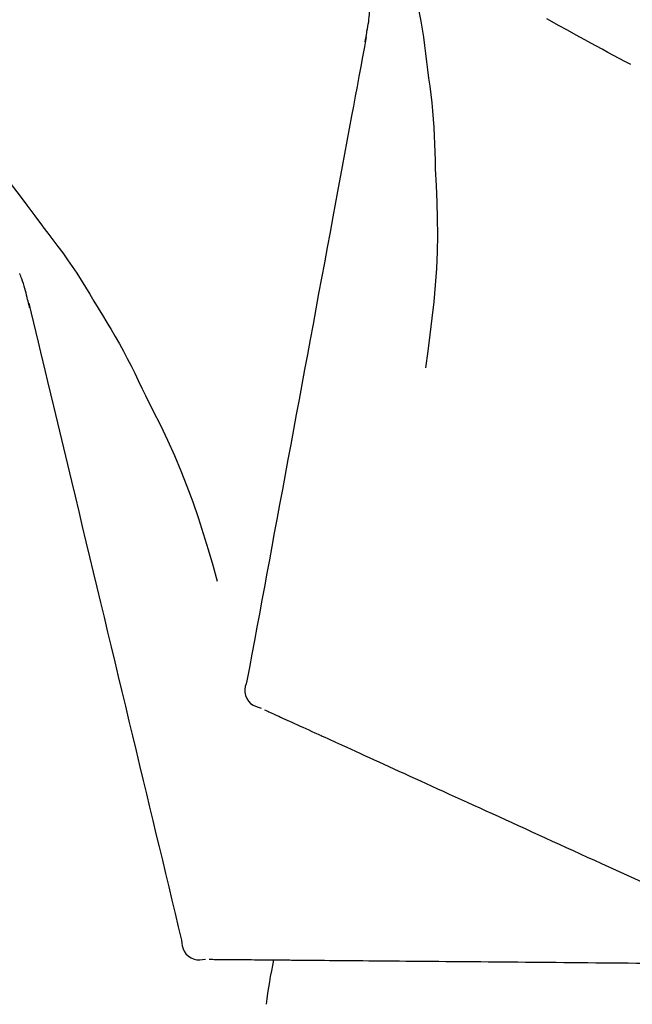
# Model space of a CAD drawing. Extents: x 84007 to 110129, y -32850 to -24450.
# Drawn here: x 109264 to 109288, y -29998 to -29958 of the extents above; entities that cross this region are included whole.
import ezdxf

# ---------------------------------------------------------------- set-up
doc = ezdxf.new("R2010")
doc.units = 0
doc.header["$LTSCALE"] = 50
doc.header["$MEASUREMENT"] = 0
doc.layers.get('0').update_dxf_attribs({"linetype": 'CONTINUOUS'})
doc.layers.add('150-機器', color=8, linetype='CONTINUOUS')
doc.layers.add('166-寸法B', color=11, linetype='CONTINUOUS')
doc.styles.add('KH001', font='txt')
doc.dimstyles.new('KH1xx030', dxfattribs={"dimscale": 30, "dimtxt": 2, "dimasz": 0.6, "dimexe": 0.3, "dimexo": 1.2, "dimgap": 0.5, "dimtad": 3, "dimdec": 1, "dimdsep": 46, "dimlunit": 6, "dimtxsty": 'KH001', "dimblk": 'DOT', "dimcen": 1, "dimdle": 1, "dimclrd": 256, "dimclre": 256, "dimclrt": 256, "dimadec": 0, "dimazin": 0, "dimtfac": 1, "dimtdec": 1, "dimtix": 1, "dimtmove": 2, "dimatfit": 3, "dimldrblk": 'CLOSEDBLANK', "dimfxl": 1, "dimtolj": 1, "dimtzin": 0, "dimlwd": -1, "dimlwe": -1, "dimarcsym": 0})

# ---------------------------------------------------------------- blocks, each defined once
blk = doc.blocks.new('_Dot')
at = {"color": 0, "linetype": 'ByBlock', "lineweight": -2}
blk.add_line((-0.5, 0), (-1, 0), dxfattribs=at)
at = {"color": 0, "linetype": 'ByBlock', "const_width": 0.5}
blk.add_lwpolyline([(-0.25, 0, 1), (0.25, 0, 1)], format="xyb", close=True, dxfattribs=at)
blk = doc.blocks.new('*D202')
at = {"layer": '166-寸法B', "transparency": 16777216}
for p, q in [((108715.913, -30100.951), (108715.913, -29718.756)), ((109365.913, -30100.951), (109365.913, -29718.756)), ((108733.913, -29727.756), (109347.913, -29727.756))]:
    blk.add_line(p, q, dxfattribs=at)
at = {"layer": '166-寸法B', "transparency": 16777216, "xscale": 18, "yscale": 18, "zscale": 18, "rotation": 180}
blk.add_blockref('_Dot', (108715.913, -29727.756), dxfattribs=at)
at = {"layer": '166-寸法B', "transparency": 16777216, "xscale": 18, "yscale": 18, "zscale": 18}
blk.add_blockref('_Dot', (109365.913, -29727.756), dxfattribs=at)
at = {"layer": '166-寸法B', "transparency": 16777216, "insert": (109040.913, -29682.756), "char_height": 60, "attachment_point": 5, "style": 'KH001'}
blk.add_mtext('\\A1;650', dxfattribs=at)
blk = doc.blocks.new('_ClosedBlank')
at = {"color": 0, "linetype": 'ByBlock', "lineweight": -2}
for p, q in [((-1, 0.1667), (0, 0)), ((-1, 0.1667), (-1, -0.1667)), ((0, 0), (-1, -0.1667))]:
    blk.add_line(p, q, dxfattribs=at)
blk = doc.blocks.new('*D204')
at = {"layer": '166-寸法B', "transparency": 16777216}
for p, q in [((108715.913, -30100.951), (108715.913, -29853.756)), ((109362.913, -30100.951), (109362.913, -29853.756)), ((109344.913, -29862.756), (108733.913, -29862.756))]:
    blk.add_line(p, q, dxfattribs=at)
at = {"layer": '166-寸法B', "transparency": 16777216, "xscale": 18, "yscale": 18, "zscale": 18, "rotation": 180}
blk.add_blockref('_Dot', (108715.913, -29862.756), dxfattribs=at)
at = {"layer": '166-寸法B', "transparency": 16777216, "xscale": 18, "yscale": 18, "zscale": 18}
blk.add_blockref('_Dot', (109362.913, -29862.756), dxfattribs=at)
at = {"layer": '166-寸法B', "transparency": 16777216, "insert": (109039.413, -29817.756), "char_height": 60, "attachment_point": 5, "style": 'KH001'}
blk.add_mtext('\\A1;647', dxfattribs=at)

msp = doc.modelspace()

# ---------------------------------------------------------------- linework, layer by layer
at = {"layer": '150-機器', "color": 13, "linetype": 'Continuous'}
for points in [[(109279.278, -29956.017), (109279.356, -29956.339), (109279.433, -29956.66), (109279.507, -29956.983), (109279.577, -29957.306), (109279.643, -29957.63), (109279.703, -29957.955), (109279.758, -29958.281), (109279.808, -29958.608), (109279.854, -29958.935), (109279.896, -29959.262), (109279.935, -29959.59), (109279.974, -29959.918)], [(109277.46, -29958.792), (109277.467, -29958.757), (109277.473, -29958.723), (109277.479, -29958.688), (109277.485, -29958.654), (109277.498, -29958.58), (109277.51, -29958.506), (109277.523, -29958.432), (109277.536, -29958.359), (109277.553, -29958.266), (109277.571, -29958.174), (109277.589, -29958.082), (109277.604, -29957.99), (109277.616, -29957.889), (109277.626, -29957.788), (109277.634, -29957.687), (109277.641, -29957.585), (109277.645, -29957.526), (109277.649, -29957.467), (109277.654, -29957.408), (109277.658, -29957.349)], [(109288.158, -29959.71), (109287.928, -29959.587), (109287.697, -29959.464), (109287.467, -29959.341), (109287.237, -29959.217), (109287.006, -29959.093), (109286.776, -29958.967), (109286.546, -29958.841), (109286.316, -29958.715), (109285.962, -29958.521), (109285.609, -29958.325), (109285.256, -29958.13), (109284.903, -29957.934), (109284.784, -29957.868)], [(109277.503, -29958.595), (109277.429, -29958.993), (109277.355, -29959.39), (109277.282, -29959.788), (109277.208, -29960.185), (109277.134, -29960.583), (109277.06, -29960.98), (109276.987, -29961.378), (109276.913, -29961.775), (109276.725, -29962.79), (109276.537, -29963.804), (109276.349, -29964.818), (109276.161, -29965.833), (109276.047, -29966.45), (109275.932, -29967.067), (109275.818, -29967.684), (109275.704, -29968.301), (109275.589, -29968.917), (109275.475, -29969.534), (109275.361, -29970.151), (109275.246, -29970.768)], [(109279.974, -29959.918), (109280.019, -29960.248), (109280.062, -29960.578), (109280.103, -29960.909), (109280.141, -29961.24), (109280.173, -29961.571), (109280.201, -29961.903), (109280.224, -29962.236), (109280.243, -29962.568), (109280.257, -29962.901), (109280.269, -29963.234), (109280.278, -29963.567), (109280.286, -29963.9)], [(109260.418, -29961.367), (109260.779, -29961.754), (109261.138, -29962.141), (109261.495, -29962.531), (109261.848, -29962.925), (109262.195, -29963.32), (109262.535, -29963.721), (109262.87, -29964.126), (109263.199, -29964.537), (109263.522, -29964.951), (109263.84, -29965.37), (109264.155, -29965.791), (109264.468, -29966.213)], [(109280.286, -29963.9), (109280.319, -29964.569), (109280.348, -29965.237), (109280.368, -29965.906), (109280.373, -29966.575), (109280.36, -29967.245), (109280.331, -29967.914), (109280.285, -29968.583), (109280.225, -29969.251), (109280.153, -29969.916), (109280.071, -29970.58), (109279.983, -29971.243), (109279.892, -29971.906)], [(109264.468, -29966.213), (109264.469, -29966.215), (109264.471, -29966.216), (109264.472, -29966.218), (109264.473, -29966.22), (109264.475, -29966.222), (109264.476, -29966.223), (109264.477, -29966.225), (109264.479, -29966.227), (109264.48, -29966.228), (109264.481, -29966.23), (109264.483, -29966.232), (109264.484, -29966.234)], [(109264.484, -29966.234), (109264.686, -29966.495), (109264.887, -29966.758), (109265.086, -29967.022), (109265.281, -29967.289), (109265.473, -29967.558), (109265.66, -29967.831), (109265.843, -29968.106), (109266.022, -29968.384), (109266.196, -29968.665), (109266.368, -29968.947), (109266.538, -29969.23), (109266.706, -29969.514)], [(109263.952, -29969.508), (109263.944, -29969.474), (109263.936, -29969.44), (109263.927, -29969.405), (109263.919, -29969.371), (109263.9, -29969.299), (109263.881, -29969.226), (109263.863, -29969.154), (109263.845, -29969.081), (109263.823, -29968.99), (109263.802, -29968.898), (109263.781, -29968.807), (109263.757, -29968.717), (109263.727, -29968.619), (109263.695, -29968.523), (109263.661, -29968.427), (109263.626, -29968.332), (109263.606, -29968.276), (109263.586, -29968.221), (109263.566, -29968.165), (109263.546, -29968.109)], [(109263.911, -29969.311), (109264.005, -29969.704), (109264.099, -29970.097), (109264.194, -29970.49), (109264.288, -29970.883), (109264.382, -29971.276), (109264.477, -29971.669), (109264.571, -29972.063), (109264.666, -29972.456), (109264.906, -29973.459), (109265.147, -29974.462), (109265.388, -29975.465), (109265.629, -29976.468), (109265.775, -29977.078), (109265.922, -29977.688), (109266.068, -29978.299), (109266.215, -29978.909), (109266.361, -29979.519), (109266.508, -29980.129), (109266.654, -29980.739), (109266.801, -29981.349)], [(109266.706, -29969.514), (109266.881, -29969.797), (109267.056, -29970.081), (109267.227, -29970.367), (109267.396, -29970.654), (109267.561, -29970.943), (109267.721, -29971.235), (109267.878, -29971.53), (109268.03, -29971.826), (109268.179, -29972.124), (109268.324, -29972.424), (109268.468, -29972.724), (109268.611, -29973.025)], [(109275.246, -29970.768), (109275.134, -29971.372), (109275.023, -29971.976), (109274.911, -29972.579), (109274.799, -29973.183), (109274.687, -29973.786), (109274.575, -29974.39), (109274.463, -29974.994), (109274.351, -29975.597), (109274.239, -29976.201), (109274.128, -29976.804), (109274.016, -29977.408), (109273.904, -29978.012)], [(109268.611, -29973.025), (109268.914, -29973.622), (109269.212, -29974.221), (109269.501, -29974.824), (109269.778, -29975.433), (109270.039, -29976.05), (109270.285, -29976.674), (109270.515, -29977.303), (109270.732, -29977.938), (109270.937, -29978.575), (109271.132, -29979.215), (109271.321, -29979.856), (109271.507, -29980.499)], [(109273.904, -29978.012), (109273.803, -29978.553), (109273.703, -29979.095), (109273.603, -29979.637), (109273.502, -29980.178), (109273.402, -29980.72), (109273.302, -29981.262), (109273.201, -29981.803), (109273.101, -29982.345), (109273, -29982.886), (109272.9, -29983.428), (109272.8, -29983.97), (109272.699, -29984.511)], [(109266.801, -29981.349), (109266.944, -29981.946), (109267.087, -29982.543), (109267.231, -29983.14), (109267.374, -29983.737), (109267.517, -29984.334), (109267.661, -29984.931), (109267.804, -29985.528), (109267.947, -29986.125), (109268.09, -29986.722), (109268.234, -29987.319), (109268.377, -29987.916), (109268.52, -29988.512)], [(109272.699, -29984.511), (109272.664, -29984.624), (109272.634, -29984.736), (109272.616, -29984.85), (109272.615, -29984.964), (109272.64, -29985.09), (109272.689, -29985.212), (109272.761, -29985.323), (109272.85, -29985.415), (109272.944, -29985.48), (109273.047, -29985.53), (109273.157, -29985.571), (109273.269, -29985.606)], [(109273.409, -29985.67), (109273.453, -29985.69), (109273.496, -29985.71), (109273.54, -29985.73), (109273.583, -29985.749)], [(109273.583, -29985.749), (109273.644, -29985.777), (109273.705, -29985.805), (109273.765, -29985.832), (109273.826, -29985.86)], [(109273.826, -29985.86), (109273.904, -29985.895), (109273.981, -29985.931), (109274.058, -29985.966), (109274.136, -29986.001)], [(109274.136, -29986.001), (109274.23, -29986.044), (109274.324, -29986.087), (109274.417, -29986.13), (109274.511, -29986.172)], [(109274.511, -29986.172), (109274.621, -29986.222), (109274.731, -29986.272), (109274.841, -29986.323), (109274.951, -29986.373)], [(109274.951, -29986.373), (109275.072, -29986.428), (109275.194, -29986.483), (109275.316, -29986.539), (109275.437, -29986.594), (109275.501, -29986.623), (109275.565, -29986.652), (109275.628, -29986.681), (109275.692, -29986.71), (109275.728, -29986.727), (109275.764, -29986.743), (109275.8, -29986.76), (109275.836, -29986.776), (109275.952, -29986.829), (109276.067, -29986.881), (109276.182, -29986.934), (109276.298, -29986.986), (109276.359, -29987.014), (109276.42, -29987.042), (109276.481, -29987.07), (109276.542, -29987.098)], [(109276.542, -29987.098), (109276.718, -29987.178), (109276.894, -29987.258), (109277.07, -29987.339), (109277.247, -29987.419)], [(109277.247, -29987.419), (109277.437, -29987.506), (109277.627, -29987.592), (109277.818, -29987.679), (109278.008, -29987.766)], [(109278.008, -29987.766), (109278.212, -29987.859), (109278.416, -29987.952), (109278.62, -29988.045), (109278.824, -29988.138)], [(109278.824, -29988.138), (109279.041, -29988.236), (109279.258, -29988.335), (109279.475, -29988.434), (109279.692, -29988.533)], [(109268.52, -29988.512), (109268.649, -29989.048), (109268.778, -29989.584), (109268.906, -29990.119), (109269.035, -29990.655), (109269.163, -29991.191), (109269.292, -29991.726), (109269.421, -29992.262), (109269.549, -29992.798), (109269.678, -29993.333), (109269.806, -29993.869), (109269.935, -29994.405), (109270.064, -29994.94)], [(109279.692, -29988.533), (109279.921, -29988.638), (109280.15, -29988.742), (109280.379, -29988.847), (109280.609, -29988.951)], [(109280.609, -29988.951), (109280.85, -29989.061), (109281.091, -29989.171), (109281.332, -29989.281), (109281.573, -29989.39)], [(109281.573, -29989.39), (109281.825, -29989.505), (109282.077, -29989.62), (109282.329, -29989.735), (109282.581, -29989.85)], [(109282.581, -29989.85), (109282.843, -29989.969), (109283.105, -29990.089), (109283.367, -29990.208), (109283.63, -29990.328)], [(109283.63, -29990.328), (109283.901, -29990.451), (109284.173, -29990.575), (109284.444, -29990.699), (109284.716, -29990.823)], [(109284.716, -29990.823), (109284.996, -29990.95), (109285.276, -29991.078), (109285.556, -29991.206), (109285.836, -29991.333)], [(109285.836, -29991.333), (109286.124, -29991.464), (109286.411, -29991.595), (109286.699, -29991.726), (109286.986, -29991.857)], [(109286.986, -29991.857), (109287.281, -29991.992), (109287.575, -29992.126), (109287.869, -29992.26), (109288.163, -29992.394)], [(109288.163, -29992.394), (109288.463, -29992.531), (109288.763, -29992.667), (109289.063, -29992.804), (109289.363, -29992.941)], [(109270.064, -29994.94), (109270.077, -29995.057), (109270.096, -29995.172), (109270.125, -29995.283), (109270.171, -29995.388), (109270.245, -29995.493), (109270.34, -29995.584), (109270.45, -29995.656), (109270.569, -29995.704), (109270.682, -29995.726), (109270.796, -29995.729), (109270.912, -29995.722), (109271.029, -29995.709)], [(109271.183, -29995.71), (109271.231, -29995.71), (109271.279, -29995.711), (109271.327, -29995.711), (109271.375, -29995.712)], [(109271.375, -29995.712), (109271.442, -29995.712), (109271.508, -29995.713), (109271.575, -29995.713), (109271.642, -29995.714)], [(109271.642, -29995.714), (109271.727, -29995.715), (109271.812, -29995.715), (109271.897, -29995.716), (109271.982, -29995.717)], [(109271.982, -29995.717), (109272.085, -29995.718), (109272.188, -29995.719), (109272.291, -29995.72), (109272.395, -29995.72)], [(109272.395, -29995.72), (109272.515, -29995.721), (109272.636, -29995.723), (109272.757, -29995.724), (109272.878, -29995.725)], [(109272.878, -29995.725), (109273.011, -29995.726), (109273.145, -29995.727), (109273.278, -29995.728), (109273.412, -29995.729), (109273.482, -29995.73), (109273.552, -29995.731), (109273.622, -29995.731), (109273.692, -29995.732), (109273.732, -29995.732), (109273.771, -29995.732), (109273.811, -29995.733), (109273.851, -29995.733), (109273.977, -29995.734), (109274.104, -29995.735), (109274.231, -29995.736), (109274.358, -29995.738), (109274.425, -29995.738), (109274.492, -29995.739), (109274.559, -29995.739), (109274.626, -29995.74)], [(109274.626, -29995.74), (109274.819, -29995.742), (109275.013, -29995.743), (109275.207, -29995.745), (109275.401, -29995.747)], [(109275.401, -29995.747), (109275.61, -29995.748), (109275.819, -29995.75), (109276.028, -29995.752), (109276.237, -29995.754)], [(109276.237, -29995.754), (109276.461, -29995.756), (109276.685, -29995.758), (109276.91, -29995.76), (109277.134, -29995.762)], [(109277.134, -29995.762), (109277.372, -29995.764), (109277.61, -29995.766), (109277.849, -29995.768), (109278.087, -29995.77)], [(109278.087, -29995.77), (109278.339, -29995.772), (109278.591, -29995.774), (109278.843, -29995.777), (109279.095, -29995.779)], [(109279.095, -29995.779), (109279.36, -29995.781), (109279.625, -29995.784), (109279.89, -29995.786), (109280.154, -29995.788)], [(109280.154, -29995.788), (109280.431, -29995.791), (109280.708, -29995.793), (109280.985, -29995.795), (109281.262, -29995.798)], [(109281.262, -29995.798), (109281.55, -29995.8), (109281.838, -29995.803), (109282.127, -29995.805), (109282.415, -29995.808)], [(109282.415, -29995.808), (109282.713, -29995.81), (109283.012, -29995.813), (109283.31, -29995.816), (109283.608, -29995.818)], [(109283.608, -29995.818), (109283.916, -29995.821), (109284.224, -29995.824), (109284.532, -29995.826), (109284.839, -29995.829)], [(109284.839, -29995.829), (109285.155, -29995.832), (109285.471, -29995.835), (109285.787, -29995.837), (109286.103, -29995.84)], [(109286.103, -29995.84), (109286.427, -29995.843), (109286.75, -29995.846), (109287.074, -29995.849), (109287.397, -29995.851)], [(109287.397, -29995.851), (109287.727, -29995.854), (109288.056, -29995.857), (109288.386, -29995.86), (109288.715, -29995.863)]]:
    msp.add_lwpolyline(points, dxfattribs=at)
msp.add_arc((109293.274, -29999.928), 19.947, 167.8571, 173.0695, dxfattribs=at)

# ---------------------------------------------------------------- dimensions: what is measured, and where the dimension line sits
at = {"layer": '166-寸法B'}
for base, p1, p2, picture, middle in [((109365.913, -29727.756), (108715.913, -30136.951), (109365.913, -30136.951), '*D202', (109040.913, -29682.756)), ((108715.913, -29862.756), (109362.913, -30136.951), (108715.913, -30136.951), '*D204', (109039.413, -29817.756))]:
    dim = msp.add_linear_dim(base=base, p1=p1, p2=p2, dimstyle='KH1xx030', dxfattribs=at)
    dim.commit()
    dim.dimension.update_dxf_attribs({"geometry": picture, "text_midpoint": middle})

doc.saveas('drawing.dxf')
